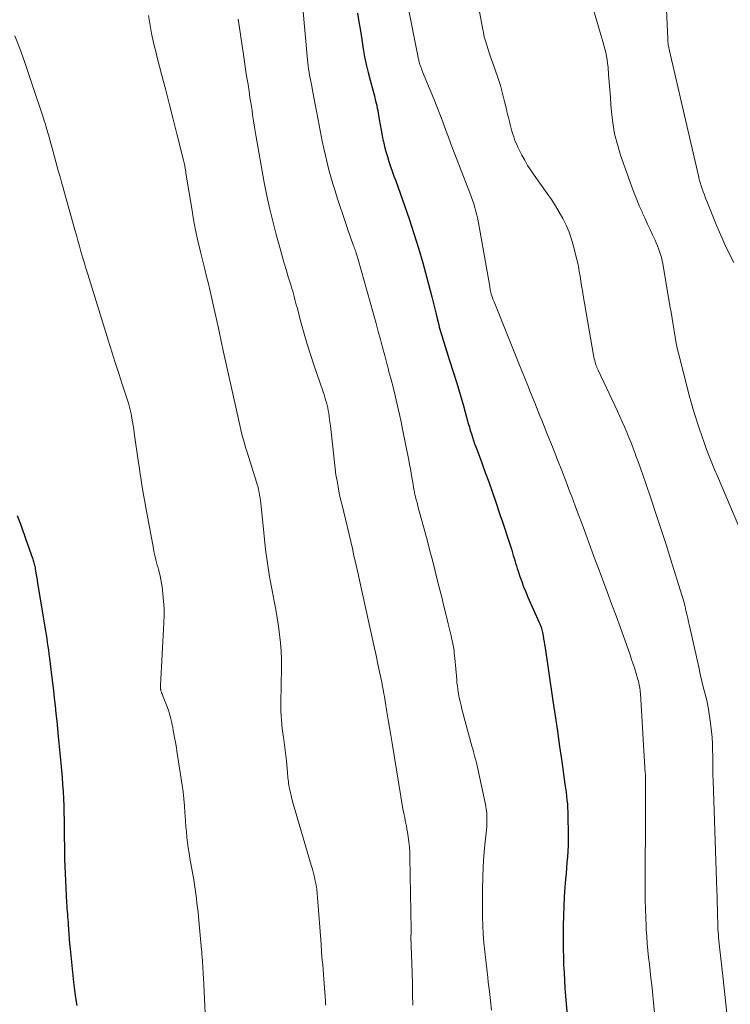
# Model space of a CAD drawing. Units: feet. Extents: x 1975000 to 1980021, y 507155 to 510002.
# Drawn here: x 1975646 to 1975742, y 509440 to 509573 of the extents above; entities that cross this region are included whole.
import ezdxf

# ---------------------------------------------------------------- set-up
doc = ezdxf.new("R2010")
doc.units = ezdxf.units.FT
doc.header["$LTSCALE"] = 100
doc.header["$MEASUREMENT"] = 0
doc.layers.add('CONTOUR INDEX', color=32, linetype='Continuous', lineweight=25)
doc.layers.add('CONTOUR INTERMEDIATE', color=40, linetype='Continuous', lineweight=15)

msp = doc.modelspace()

# ---------------------------------------------------------------- linework, layer by layer
at = {"layer": 'CONTOUR INDEX', "flags": 128}
for points, elevation in [([(1975691.9, 509573.95), (1975692.11, 509572.75), (1975692.31, 509571.55), (1975692.5, 509570.35), (1975692.7, 509569.1), (1975692.89, 509568.02), (1975693.1, 509566.95), (1975693.35, 509565.88), (1975693.63, 509564.82), (1975694.03, 509563.36), (1975694.12, 509563.03), (1975694.21, 509562.71), (1975694.29, 509562.38), (1975694.38, 509562.05), (1975694.46, 509561.72), (1975694.53, 509561.39), (1975694.6, 509561.06), (1975694.66, 509560.72), (1975694.86, 509559.49), (1975694.99, 509558.77), (1975695.12, 509558.04), (1975695.27, 509557.31), (1975695.42, 509556.59), (1975695.44, 509556.51), (1975695.6, 509555.83), (1975695.77, 509555.15), (1975695.97, 509554.48), (1975696.18, 509553.82), (1975696.41, 509553.15), (1975696.63, 509552.49), (1975696.86, 509551.83), (1975697.1, 509551.17), (1975698.91, 509546.04), (1975699.58, 509544.06), (1975700.21, 509542.07), (1975700.79, 509540.07), (1975701.34, 509538.05), (1975701.99, 509535.47), (1975702.18, 509534.74), (1975702.36, 509534), (1975702.54, 509533.27), (1975702.72, 509532.53), (1975702.93, 509531.65), (1975703.01, 509531.36), (1975703.09, 509531.06), (1975703.17, 509530.77), (1975703.25, 509530.48), (1975703.34, 509530.19), (1975703.43, 509529.89), (1975703.52, 509529.6), (1975703.62, 509529.31), (1975704.41, 509526.82), (1975704.9, 509525.29), (1975705.37, 509523.75), (1975705.83, 509522.2), (1975706.28, 509520.65), (1975706.95, 509518.26), (1975707.09, 509517.8), (1975707.22, 509517.34), (1975707.36, 509516.89), (1975707.51, 509516.44), (1975707.66, 509515.99), (1975707.81, 509515.54), (1975707.97, 509515.09), (1975708.13, 509514.65), (1975708.77, 509512.95), (1975709.25, 509511.65), (1975709.72, 509510.35), (1975710.18, 509509.04), (1975710.63, 509507.73), (1975711.28, 509505.82), (1975711.58, 509504.92), (1975711.88, 509504.01), (1975712.18, 509503.11), (1975712.48, 509502.2), (1975712.84, 509501.08), (1975712.95, 509500.73), (1975713.05, 509500.38), (1975713.16, 509500.03), (1975713.26, 509499.68), (1975713.37, 509499.33), (1975713.47, 509498.97), (1975713.58, 509498.62), (1975713.7, 509498.27), (1975713.94, 509497.54), (1975714.19, 509496.83), (1975714.45, 509496.12), (1975714.73, 509495.43), (1975715.03, 509494.74), (1975716.58, 509491.28), (1975716.64, 509491.12), (1975716.71, 509490.96), (1975716.77, 509490.79), (1975716.83, 509490.63), (1975716.88, 509490.46), (1975716.93, 509490.29), (1975716.97, 509490.13), (1975717, 509489.95), (1975717.09, 509489.49), (1975717.16, 509489.09), (1975717.22, 509488.68), (1975717.29, 509488.28), (1975717.35, 509487.87), (1975718.43, 509480.68), (1975718.73, 509478.61), (1975719.04, 509476.54), (1975719.33, 509474.48), (1975719.62, 509472.41), (1975720.05, 509469.34), (1975720.13, 509468.8), (1975720.2, 509468.27), (1975720.26, 509467.74), (1975720.32, 509467.2), (1975720.38, 509466.67), (1975720.42, 509466.13), (1975720.45, 509465.59), (1975720.46, 509465.05), (1975720.51, 509462.55), (1975720.51, 509461.79), (1975720.49, 509461.03), (1975720.45, 509460.27), (1975720.39, 509459.51), (1975720.33, 509458.75), (1975720.26, 509457.99), (1975720.2, 509457.24), (1975720.14, 509456.48), (1975720.05, 509455.39), (1975719.96, 509454.09), (1975719.89, 509452.78), (1975719.85, 509451.48), (1975719.82, 509450.17), (1975719.81, 509449.07), (1975719.81, 509448.01), (1975719.82, 509446.96), (1975719.84, 509445.9), (1975719.88, 509444.84), (1975719.93, 509443.79), (1975719.99, 509442.73), (1975720.06, 509441.68), (1975720.14, 509440.62), (1975720.39, 509437.55)], 900), ([(1975645.78, 509505.81), (1975646.33, 509504.25), (1975646.89, 509502.68), (1975647.88, 509499.86), (1975647.94, 509499.7), (1975647.99, 509499.54), (1975648.04, 509499.38), (1975648.08, 509499.21), (1975648.12, 509499.05), (1975648.16, 509498.89), (1975648.19, 509498.72), (1975648.22, 509498.55), (1975648.31, 509497.97), (1975648.39, 509497.51), (1975648.47, 509497.05), (1975648.54, 509496.59), (1975648.62, 509496.13), (1975649.53, 509490.67), (1975649.61, 509490.14), (1975649.69, 509489.62), (1975649.78, 509489.1), (1975649.85, 509488.57), (1975649.93, 509488.05), (1975650, 509487.52), (1975650.07, 509486.99), (1975650.14, 509486.47), (1975650.42, 509484.13), (1975650.55, 509483.09), (1975650.67, 509482.06), (1975650.79, 509481.02), (1975650.91, 509479.99), (1975651.02, 509478.95), (1975651.13, 509477.91), (1975651.24, 509476.88), (1975651.34, 509475.84), (1975651.69, 509472.19), (1975651.77, 509471.23), (1975651.85, 509470.27), (1975651.92, 509469.31), (1975651.98, 509468.35), (1975652.04, 509467.39), (1975652.08, 509466.43), (1975652.11, 509465.47), (1975652.13, 509464.5), (1975652.14, 509463.9), (1975652.15, 509462.95), (1975652.16, 509462), (1975652.17, 509461.05), (1975652.18, 509460.1), (1975652.2, 509459.15), (1975652.22, 509458.2), (1975652.26, 509457.26), (1975652.3, 509456.31), (1975652.47, 509453.23), (1975652.49, 509452.86), (1975652.52, 509452.49), (1975652.54, 509452.12), (1975652.57, 509451.74), (1975652.61, 509451.37), (1975652.64, 509451), (1975652.66, 509450.63), (1975652.68, 509450.26), (1975652.72, 509449.68), (1975652.76, 509449.02), (1975652.81, 509448.36), (1975652.87, 509447.7), (1975652.93, 509447.04), (1975653.42, 509442.49), (1975653.55, 509441.43), (1975653.69, 509440.38), (1975653.85, 509439.32)], 920)]:
    msp.add_lwpolyline(points, dxfattribs=dict(at, elevation=elevation))
at = {"layer": 'CONTOUR INTERMEDIATE', "flags": 128}
for points, elevation in [([(1975733.53, 509581.3), (1975734, 509570.47), (1975734.01, 509570.26), (1975734.03, 509570.06), (1975734.05, 509569.85), (1975734.07, 509569.65), (1975734.11, 509569.44), (1975734.14, 509569.24), (1975734.18, 509569.04), (1975734.22, 509568.84), (1975738.15, 509551.88), (1975738.19, 509551.73), (1975738.23, 509551.57), (1975738.27, 509551.42), (1975738.31, 509551.26), (1975738.35, 509551.11), (1975738.4, 509550.96), (1975738.45, 509550.81), (1975738.5, 509550.65), (1975738.67, 509550.11), (1975738.82, 509549.69), (1975738.97, 509549.28), (1975739.12, 509548.86), (1975739.29, 509548.45), (1975740.66, 509545.06), (1975741.19, 509543.81), (1975741.75, 509542.57), (1975742.34, 509541.35), (1975742.96, 509540.13)], 884), ([(1975722.27, 509580.11), (1975725.05, 509570.56), (1975725.19, 509570.07), (1975725.33, 509569.58), (1975725.46, 509569.09), (1975725.58, 509568.59), (1975725.69, 509568.1), (1975725.78, 509567.6), (1975725.84, 509567.09), (1975725.9, 509566.59), (1975725.97, 509565.57), (1975726.05, 509564.56), (1975726.13, 509563.54), (1975726.21, 509562.53), (1975726.29, 509561.51), (1975726.36, 509560.53), (1975726.54, 509559.04), (1975726.79, 509557.56), (1975727.16, 509556.11), (1975727.61, 509554.67), (1975729.14, 509550.36), (1975729.45, 509549.5), (1975729.79, 509548.66), (1975730.14, 509547.82), (1975730.51, 509546.99), (1975730.59, 509546.81), (1975730.93, 509546.07), (1975731.27, 509545.33), (1975731.61, 509544.6), (1975731.94, 509543.86), (1975732.27, 509543.14), (1975732.44, 509542.76), (1975732.6, 509542.38), (1975732.75, 509541.99), (1975732.9, 509541.6), (1975733.03, 509541.2), (1975733.15, 509540.8), (1975733.24, 509540.39), (1975733.32, 509539.98), (1975734.3, 509534.22), (1975734.44, 509533.38), (1975734.58, 509532.53), (1975734.72, 509531.68), (1975734.85, 509530.83), (1975735, 509529.98), (1975735.16, 509529.14), (1975735.34, 509528.3), (1975735.54, 509527.46), (1975736.62, 509523.2), (1975736.92, 509522.09), (1975737.22, 509520.98), (1975737.55, 509519.88), (1975737.89, 509518.78), (1975737.99, 509518.45), (1975738.29, 509517.52), (1975738.61, 509516.6), (1975738.94, 509515.68), (1975739.27, 509514.76), (1975739.62, 509513.85), (1975739.98, 509512.93), (1975740.35, 509512.03), (1975740.73, 509511.13), (1975743.64, 509504.3)], 888), ([(1975684.46, 509575.13), (1975685.13, 509567.62), (1975685.17, 509567.2), (1975685.22, 509566.78), (1975685.28, 509566.35), (1975685.35, 509565.93), (1975685.42, 509565.51), (1975685.5, 509565.1), (1975685.58, 509564.68), (1975685.66, 509564.26), (1975685.87, 509563.22), (1975686.05, 509562.28), (1975686.24, 509561.33), (1975686.42, 509560.39), (1975686.6, 509559.45), (1975687.15, 509556.56), (1975687.34, 509555.59), (1975687.56, 509554.61), (1975687.79, 509553.65), (1975688.04, 509552.68), (1975688.31, 509551.72), (1975688.58, 509550.77), (1975688.88, 509549.82), (1975689.18, 509548.87), (1975690.28, 509545.55), (1975690.48, 509544.98), (1975690.67, 509544.41), (1975690.87, 509543.84), (1975691.07, 509543.27), (1975691.35, 509542.5), (1975691.41, 509542.32), (1975691.48, 509542.14), (1975691.54, 509541.95), (1975691.61, 509541.77), (1975691.63, 509541.69), (1975691.68, 509541.55), (1975691.73, 509541.4), (1975691.78, 509541.26), (1975691.82, 509541.11), (1975691.86, 509540.96), (1975691.91, 509540.82), (1975691.95, 509540.67), (1975691.99, 509540.52), (1975694.43, 509531.84), (1975694.73, 509530.76), (1975695.03, 509529.67), (1975695.33, 509528.58), (1975695.62, 509527.49), (1975695.95, 509526.24), (1975696.07, 509525.77), (1975696.19, 509525.3), (1975696.32, 509524.83), (1975696.44, 509524.36), (1975696.57, 509523.9), (1975696.69, 509523.43), (1975696.81, 509522.96), (1975696.92, 509522.48), (1975697.17, 509521.46), (1975697.4, 509520.48), (1975697.63, 509519.5), (1975697.84, 509518.51), (1975698.04, 509517.52), (1975698.86, 509513.32), (1975698.98, 509512.72), (1975699.09, 509512.13), (1975699.19, 509511.53), (1975699.3, 509510.93), (1975699.45, 509510.03), (1975699.47, 509509.88), (1975699.5, 509509.74), (1975699.52, 509509.6), (1975699.55, 509509.45), (1975699.57, 509509.31), (1975699.6, 509509.17), (1975699.63, 509509.03), (1975699.66, 509508.89), (1975699.79, 509508.35), (1975699.88, 509507.94), (1975699.99, 509507.54), (1975700.09, 509507.13), (1975700.2, 509506.72), (1975700.7, 509504.93), (1975701.05, 509503.63), (1975701.4, 509502.33), (1975701.74, 509501.02), (1975702.07, 509499.72), (1975702.82, 509496.77), (1975703.08, 509495.73), (1975703.34, 509494.7), (1975703.59, 509493.67), (1975703.85, 509492.64), (1975704.09, 509491.68), (1975704.22, 509491.12), (1975704.36, 509490.57), (1975704.49, 509490.02), (1975704.62, 509489.46), (1975704.73, 509488.98), (1975704.8, 509488.66), (1975704.87, 509488.35), (1975704.92, 509488.04), (1975704.97, 509487.73), (1975705.02, 509487.41), (1975705.05, 509487.1), (1975705.09, 509486.78), (1975705.12, 509486.46), (1975705.37, 509483.54), (1975705.41, 509483.11), (1975705.46, 509482.68), (1975705.52, 509482.25), (1975705.59, 509481.83), (1975705.63, 509481.61), (1975705.73, 509481.08), (1975705.83, 509480.55), (1975705.96, 509480.03), (1975706.09, 509479.51), (1975707.44, 509474.52), (1975707.54, 509474.14), (1975707.65, 509473.76), (1975707.75, 509473.38), (1975707.85, 509473), (1975707.95, 509472.61), (1975708.05, 509472.23), (1975708.14, 509471.85), (1975708.22, 509471.46), (1975709.24, 509466.83), (1975709.32, 509466.37), (1975709.39, 509465.92), (1975709.44, 509465.46), (1975709.46, 509465), (1975709.47, 509464.54), (1975709.46, 509464.08), (1975709.44, 509463.62), (1975709.4, 509463.16), (1975709.2, 509461.12), (1975709.07, 509459.63), (1975708.97, 509458.15), (1975708.92, 509456.66), (1975708.89, 509455.17), (1975708.87, 509452.56), (1975708.88, 509451.38), (1975708.92, 509450.2), (1975708.98, 509449.02), (1975709.07, 509447.84), (1975709.19, 509446.66), (1975709.31, 509445.48), (1975709.44, 509444.3), (1975709.58, 509443.13), (1975709.66, 509442.49), (1975709.82, 509441.22), (1975709.97, 509439.95), (1975710.1, 509438.69)], 904), ([(1975698.66, 509575.42), (1975700.2, 509567.71), (1975700.22, 509567.61), (1975700.24, 509567.5), (1975700.26, 509567.4), (1975700.28, 509567.3), (1975700.31, 509567.19), (1975700.34, 509567.09), (1975700.37, 509566.99), (1975700.4, 509566.89), (1975700.47, 509566.72), (1975700.54, 509566.54), (1975700.61, 509566.36), (1975700.68, 509566.17), (1975700.75, 509565.99), (1975702.27, 509562.32), (1975702.68, 509561.28), (1975703.09, 509560.25), (1975703.48, 509559.21), (1975703.86, 509558.16), (1975704.24, 509557.12), (1975704.63, 509556.07), (1975705.02, 509555.03), (1975705.43, 509553.99), (1975707.16, 509549.57), (1975707.35, 509549.07), (1975707.53, 509548.57), (1975707.69, 509548.07), (1975707.85, 509547.56), (1975707.99, 509547.05), (1975708.12, 509546.53), (1975708.24, 509546.01), (1975708.34, 509545.49), (1975709.85, 509536.84), (1975709.87, 509536.7), (1975709.9, 509536.55), (1975709.93, 509536.41), (1975709.96, 509536.27), (1975709.98, 509536.16), (1975710, 509536.07), (1975710.02, 509535.98), (1975710.05, 509535.89), (1975710.07, 509535.8), (1975710.15, 509535.57), (1975710.22, 509535.37), (1975710.29, 509535.16), (1975710.37, 509534.96), (1975710.45, 509534.76), (1975713.81, 509526.4), (1975714.2, 509525.42), (1975714.6, 509524.44), (1975715, 509523.45), (1975715.39, 509522.47), (1975715.71, 509521.69), (1975715.95, 509521.1), (1975716.19, 509520.51), (1975716.43, 509519.92), (1975716.67, 509519.33), (1975716.91, 509518.74), (1975717.15, 509518.15), (1975717.39, 509517.56), (1975717.62, 509516.97), (1975718.45, 509514.87), (1975719.04, 509513.37), (1975719.62, 509511.88), (1975720.2, 509510.38), (1975720.78, 509508.88), (1975720.97, 509508.36), (1975721.44, 509507.12), (1975721.91, 509505.87), (1975722.38, 509504.63), (1975722.84, 509503.38), (1975723.3, 509502.14), (1975723.76, 509500.89), (1975724.22, 509499.64), (1975724.69, 509498.4), (1975725.78, 509495.46), (1975726.38, 509493.82), (1975726.98, 509492.19), (1975727.57, 509490.55), (1975728.16, 509488.92), (1975728.88, 509486.89), (1975729.1, 509486.26), (1975729.31, 509485.63), (1975729.51, 509485), (1975729.7, 509484.36), (1975729.95, 509483.54), (1975730.01, 509483.31), (1975730.07, 509483.07), (1975730.12, 509482.84), (1975730.17, 509482.6), (1975730.2, 509482.36), (1975730.24, 509482.12), (1975730.26, 509481.88), (1975730.28, 509481.64), (1975730.95, 509470.86), (1975730.96, 509470.75), (1975730.96, 509470.64), (1975730.97, 509470.53), (1975730.97, 509470.43), (1975730.97, 509470.32), (1975730.97, 509470.21), (1975730.98, 509470.1), (1975730.98, 509469.99), (1975730.99, 509469.06), (1975730.99, 509468.49), (1975730.99, 509467.92), (1975730.99, 509467.35), (1975730.99, 509466.77), (1975730.95, 509454.81), (1975730.95, 509453.63), (1975730.97, 509452.45), (1975731.01, 509451.27), (1975731.06, 509450.1), (1975731.08, 509449.63), (1975731.14, 509448.69), (1975731.21, 509447.75), (1975731.3, 509446.81), (1975731.4, 509445.87), (1975731.51, 509444.94), (1975731.62, 509444), (1975731.72, 509443.06), (1975731.82, 509442.13), (1975731.92, 509441.17), (1975732.06, 509439.76), (1975732.2, 509438.34)], 896), ([(1975708.26, 509575.35), (1975708.87, 509571.92), (1975708.99, 509571.33), (1975709.12, 509570.74), (1975709.27, 509570.16), (1975709.44, 509569.58), (1975709.62, 509569), (1975709.81, 509568.43), (1975710.01, 509567.86), (1975710.21, 509567.29), (1975710.6, 509566.25), (1975710.96, 509565.19), (1975711.3, 509564.13), (1975711.6, 509563.05), (1975711.87, 509561.96), (1975712.11, 509560.91), (1975712.24, 509560.35), (1975712.38, 509559.78), (1975712.52, 509559.22), (1975712.66, 509558.66), (1975712.76, 509558.28), (1975712.87, 509557.91), (1975712.98, 509557.54), (1975713.1, 509557.17), (1975713.23, 509556.81), (1975713.37, 509556.45), (1975713.52, 509556.1), (1975713.68, 509555.75), (1975713.85, 509555.4), (1975714.22, 509554.68), (1975714.6, 509553.98), (1975714.99, 509553.29), (1975715.42, 509552.63), (1975715.86, 509551.97), (1975717.64, 509549.49), (1975718.21, 509548.65), (1975718.76, 509547.81), (1975719.28, 509546.94), (1975719.78, 509546.06), (1975720.23, 509545.16), (1975720.63, 509544.24), (1975720.96, 509543.29), (1975721.23, 509542.32), (1975721.59, 509540.84), (1975721.74, 509540.2), (1975721.88, 509539.55), (1975722, 509538.91), (1975722.1, 509538.26), (1975722.21, 509537.6), (1975722.31, 509536.95), (1975722.42, 509536.3), (1975722.53, 509535.65), (1975723.93, 509527.56), (1975723.98, 509527.31), (1975724.03, 509527.05), (1975724.1, 509526.8), (1975724.17, 509526.55), (1975724.26, 509526.24), (1975724.29, 509526.15), (1975724.32, 509526.06), (1975724.36, 509525.97), (1975724.4, 509525.88), (1975724.43, 509525.79), (1975724.47, 509525.71), (1975724.51, 509525.62), (1975724.55, 509525.53), (1975727.18, 509519.93), (1975727.51, 509519.23), (1975727.83, 509518.52), (1975728.14, 509517.81), (1975728.44, 509517.09), (1975728.74, 509516.37), (1975729.02, 509515.65), (1975729.3, 509514.93), (1975729.57, 509514.2), (1975729.69, 509513.87), (1975730.01, 509512.97), (1975730.33, 509512.08), (1975730.65, 509511.18), (1975730.96, 509510.28), (1975731.73, 509508), (1975732.42, 509505.95), (1975733.1, 509503.9), (1975733.76, 509501.85), (1975734.41, 509499.8), (1975735.92, 509494.97), (1975736.08, 509494.46), (1975736.22, 509493.95), (1975736.35, 509493.44), (1975736.47, 509492.92), (1975736.59, 509492.41), (1975736.7, 509491.89), (1975736.82, 509491.37), (1975736.93, 509490.85), (1975738.19, 509485.22), (1975738.4, 509484.27), (1975738.63, 509483.33), (1975738.86, 509482.38), (1975739.1, 509481.44), (1975739.33, 509480.49), (1975739.52, 509479.54), (1975739.68, 509478.59), (1975739.8, 509477.62), (1975739.92, 509476.52), (1975740, 509475.68), (1975740.05, 509474.84), (1975740.08, 509474), (1975740.09, 509473.16), (1975740.1, 509472.32), (1975740.1, 509471.48), (1975740.12, 509470.64), (1975740.15, 509469.8), (1975740.65, 509454.95), (1975740.68, 509454.08), (1975740.71, 509453.21), (1975740.73, 509452.34), (1975740.76, 509451.47), (1975740.78, 509450.53), (1975740.8, 509450.13), (1975740.81, 509449.72), (1975740.84, 509449.32), (1975740.86, 509448.92), (1975740.89, 509448.51), (1975740.92, 509448.11), (1975740.96, 509447.71), (1975741.01, 509447.3), (1975741.51, 509442.96), (1975741.7, 509441.26), (1975741.88, 509439.55), (1975742.04, 509437.84)], 892), ([(1975663.57, 509573.62), (1975663.69, 509572.79), (1975663.84, 509571.97), (1975664, 509571.16), (1975664.17, 509570.34), (1975664.35, 509569.53), (1975664.55, 509568.72), (1975664.75, 509567.91), (1975665.4, 509565.46), (1975665.91, 509563.48), (1975666.42, 509561.51), (1975666.93, 509559.54), (1975667.43, 509557.56), (1975668.32, 509554), (1975668.37, 509553.81), (1975668.41, 509553.61), (1975668.45, 509553.41), (1975668.49, 509553.22), (1975668.5, 509553.15), (1975668.54, 509552.91), (1975668.58, 509552.68), (1975668.62, 509552.45), (1975668.66, 509552.22), (1975669.44, 509547.42), (1975669.69, 509545.95), (1975669.97, 509544.49), (1975670.28, 509543.03), (1975670.62, 509541.58), (1975671.2, 509539.2), (1975671.44, 509538.2), (1975671.69, 509537.21), (1975671.93, 509536.21), (1975672.17, 509535.21), (1975672.4, 509534.21), (1975672.63, 509533.21), (1975672.85, 509532.21), (1975673.07, 509531.21), (1975673.58, 509528.78), (1975673.6, 509528.68), (1975673.62, 509528.58), (1975673.64, 509528.48), (1975673.66, 509528.38), (1975675.67, 509519.25), (1975675.81, 509518.64), (1975675.95, 509518.03), (1975676.1, 509517.42), (1975676.25, 509516.82), (1975676.41, 509516.21), (1975676.58, 509515.61), (1975676.75, 509515.01), (1975676.94, 509514.41), (1975678.23, 509510.34), (1975678.33, 509509.99), (1975678.43, 509509.64), (1975678.51, 509509.28), (1975678.59, 509508.93), (1975678.65, 509508.57), (1975678.71, 509508.21), (1975678.76, 509507.85), (1975678.8, 509507.49), (1975679.24, 509503.06), (1975679.45, 509501.19), (1975679.7, 509499.32), (1975680, 509497.47), (1975680.33, 509495.61), (1975680.62, 509494.16), (1975680.83, 509493.04), (1975681.02, 509491.91), (1975681.19, 509490.79), (1975681.35, 509489.66), (1975681.47, 509488.53), (1975681.56, 509487.39), (1975681.6, 509486.26), (1975681.6, 509485.12), (1975681.53, 509480.45), (1975681.53, 509479.85), (1975681.54, 509479.25), (1975681.56, 509478.66), (1975681.59, 509478.06), (1975681.64, 509477.46), (1975681.7, 509476.87), (1975681.78, 509476.27), (1975681.87, 509475.68), (1975681.91, 509475.42), (1975682.02, 509474.7), (1975682.12, 509473.98), (1975682.21, 509473.25), (1975682.28, 509472.52), (1975682.42, 509470.96), (1975682.44, 509470.71), (1975682.47, 509470.46), (1975682.49, 509470.21), (1975682.51, 509469.96), (1975682.54, 509469.71), (1975682.58, 509469.46), (1975682.62, 509469.21), (1975682.67, 509468.96), (1975682.83, 509468.22), (1975682.97, 509467.61), (1975683.12, 509467), (1975683.29, 509466.39), (1975683.46, 509465.78), (1975685.64, 509458.37), (1975685.8, 509457.83), (1975685.94, 509457.29), (1975686.07, 509456.75), (1975686.19, 509456.21), (1975686.3, 509455.66), (1975686.39, 509455.11), (1975686.46, 509454.55), (1975686.51, 509454), (1975686.98, 509447.67), (1975686.99, 509447.52), (1975687, 509447.37), (1975687.01, 509447.22), (1975687.02, 509447.07), (1975687.03, 509446.92), (1975687.04, 509446.77), (1975687.05, 509446.62), (1975687.06, 509446.47), (1975687.14, 509445.49), (1975687.2, 509444.85), (1975687.25, 509444.21), (1975687.3, 509443.56), (1975687.34, 509442.92), (1975687.56, 509439.99), (1975687.57, 509439.83), (1975687.58, 509439.68), (1975687.59, 509439.53), (1975687.61, 509439.38)], 912), ([(1975675.74, 509573.13), (1975675.91, 509571.93), (1975676.09, 509570.72), (1975676.26, 509569.52), (1975676.45, 509568.32), (1975676.79, 509566.03), (1975676.93, 509565.14), (1975677.07, 509564.25), (1975677.21, 509563.37), (1975677.34, 509562.48), (1975677.45, 509561.82), (1975677.53, 509561.26), (1975677.62, 509560.71), (1975677.7, 509560.15), (1975677.78, 509559.59), (1975677.87, 509559.04), (1975677.95, 509558.48), (1975678.04, 509557.93), (1975678.14, 509557.37), (1975679.28, 509550.98), (1975679.63, 509549.15), (1975680.02, 509547.34), (1975680.46, 509545.53), (1975680.93, 509543.73), (1975681.37, 509542.13), (1975681.65, 509541.14), (1975681.94, 509540.16), (1975682.23, 509539.17), (1975682.53, 509538.19), (1975682.91, 509536.96), (1975683.03, 509536.59), (1975683.13, 509536.22), (1975683.23, 509535.85), (1975683.33, 509535.48), (1975683.43, 509535.11), (1975683.52, 509534.73), (1975683.62, 509534.36), (1975683.72, 509533.99), (1975684.3, 509531.88), (1975684.7, 509530.46), (1975685.11, 509529.05), (1975685.56, 509527.64), (1975686.02, 509526.24), (1975687.26, 509522.58), (1975687.38, 509522.22), (1975687.49, 509521.86), (1975687.6, 509521.5), (1975687.7, 509521.14), (1975687.79, 509520.77), (1975687.88, 509520.41), (1975687.95, 509520.04), (1975688.01, 509519.66), (1975688.13, 509518.78), (1975688.24, 509517.97), (1975688.35, 509517.15), (1975688.44, 509516.33), (1975688.52, 509515.52), (1975688.69, 509513.84), (1975688.78, 509513), (1975688.88, 509512.16), (1975689, 509511.33), (1975689.14, 509510.5), (1975689.29, 509509.67), (1975689.45, 509508.84), (1975689.63, 509508.02), (1975689.82, 509507.2), (1975691.22, 509501.3), (1975691.33, 509500.82), (1975691.44, 509500.34), (1975691.55, 509499.85), (1975691.67, 509499.37), (1975691.78, 509498.89), (1975691.89, 509498.41), (1975692, 509497.92), (1975692.1, 509497.44), (1975693.52, 509491.07), (1975693.83, 509489.65), (1975694.14, 509488.23), (1975694.44, 509486.81), (1975694.74, 509485.39), (1975695.2, 509483.18), (1975695.27, 509482.86), (1975695.33, 509482.55), (1975695.39, 509482.23), (1975695.45, 509481.91), (1975695.51, 509481.59), (1975695.56, 509481.27), (1975695.62, 509480.95), (1975695.67, 509480.63), (1975695.92, 509479.16), (1975696.09, 509478.1), (1975696.27, 509477.05), (1975696.44, 509476), (1975696.62, 509474.94), (1975698.09, 509466.01), (1975698.16, 509465.61), (1975698.24, 509465.21), (1975698.32, 509464.82), (1975698.4, 509464.43), (1975698.48, 509464.03), (1975698.56, 509463.64), (1975698.63, 509463.24), (1975698.7, 509462.84), (1975698.79, 509462.23), (1975698.88, 509461.53), (1975698.96, 509460.82), (1975699, 509460.11), (1975699.03, 509459.4), (1975699.19, 509449.63), (1975699.19, 509449.51), (1975699.19, 509449.39), (1975699.19, 509449.27), (1975699.18, 509449.14), (1975699.18, 509448.95), (1975699.18, 509448.92), (1975699.18, 509448.9), (1975699.17, 509448.88), (1975699.17, 509448.85), (1975699.17, 509448.75), (1975699.17, 509448.73), (1975699.17, 509448.7), (1975699.17, 509448.68), (1975699.17, 509448.66), (1975699.32, 509443.75), (1975699.36, 509442.29), (1975699.4, 509440.84), (1975699.43, 509439.39)], 908), ([(1975645.46, 509570.86), (1975646.11, 509569.12), (1975646.75, 509567.38), (1975647.36, 509565.62), (1975647.95, 509563.87), (1975649.23, 509559.96), (1975649.33, 509559.63), (1975649.44, 509559.31), (1975649.54, 509558.99), (1975649.63, 509558.66), (1975649.79, 509558.14), (1975649.96, 509557.55), (1975650.13, 509556.96), (1975650.3, 509556.37), (1975650.46, 509555.78), (1975651.39, 509552.43), (1975651.59, 509551.71), (1975651.79, 509550.99), (1975652, 509550.26), (1975652.2, 509549.54), (1975653.59, 509544.55), (1975653.8, 509543.81), (1975654, 509543.08), (1975654.21, 509542.34), (1975654.42, 509541.61), (1975654.69, 509540.68), (1975654.77, 509540.41), (1975654.84, 509540.14), (1975654.92, 509539.87), (1975655, 509539.6), (1975655.09, 509539.33), (1975655.17, 509539.06), (1975655.25, 509538.79), (1975655.33, 509538.52), (1975658.14, 509529.46), (1975658.6, 509527.99), (1975659.06, 509526.53), (1975659.53, 509525.06), (1975660, 509523.6), (1975660.84, 509521.03), (1975660.89, 509520.85), (1975660.95, 509520.67), (1975661, 509520.5), (1975661.05, 509520.32), (1975661.1, 509520.14), (1975661.14, 509519.96), (1975661.18, 509519.78), (1975661.22, 509519.6), (1975661.33, 509518.98), (1975661.42, 509518.48), (1975661.5, 509517.99), (1975661.58, 509517.49), (1975661.65, 509517), (1975662.24, 509512.95), (1975662.35, 509512.19), (1975662.46, 509511.42), (1975662.58, 509510.66), (1975662.69, 509509.9), (1975662.82, 509509.14), (1975662.94, 509508.38), (1975663.07, 509507.63), (1975663.21, 509506.87), (1975664.25, 509501.3), (1975664.32, 509500.93), (1975664.4, 509500.55), (1975664.49, 509500.18), (1975664.58, 509499.8), (1975664.68, 509499.43), (1975664.77, 509499.06), (1975664.87, 509498.69), (1975664.97, 509498.32), (1975665.04, 509498.09), (1975665.16, 509497.61), (1975665.26, 509497.12), (1975665.35, 509496.63), (1975665.42, 509496.14), (1975665.54, 509495.17), (1975665.63, 509494.19), (1975665.69, 509493.21), (1975665.7, 509492.22), (1975665.67, 509491.24), (1975665.2, 509482.73), (1975665.2, 509482.66), (1975665.2, 509482.59), (1975665.2, 509482.53), (1975665.2, 509482.46), (1975665.2, 509482.39), (1975665.21, 509482.32), (1975665.22, 509482.26), (1975665.23, 509482.19), (1975665.23, 509482.16), (1975665.25, 509482.08), (1975665.27, 509482), (1975665.29, 509481.92), (1975665.32, 509481.84), (1975665.36, 509481.73), (1975665.41, 509481.6), (1975665.46, 509481.47), (1975665.51, 509481.34), (1975665.57, 509481.21), (1975666.14, 509479.75), (1975666.32, 509479.24), (1975666.48, 509478.73), (1975666.62, 509478.21), (1975666.74, 509477.69), (1975666.76, 509477.56), (1975666.86, 509477.1), (1975666.94, 509476.63), (1975667.03, 509476.17), (1975667.12, 509475.7), (1975667.2, 509475.24), (1975667.28, 509474.77), (1975667.35, 509474.3), (1975667.43, 509473.84), (1975668.13, 509469.24), (1975668.26, 509468.31), (1975668.37, 509467.37), (1975668.45, 509466.44), (1975668.52, 509465.5), (1975668.54, 509465.07), (1975668.59, 509464.35), (1975668.64, 509463.62), (1975668.71, 509462.9), (1975668.79, 509462.18), (1975668.87, 509461.46), (1975668.97, 509460.74), (1975669.08, 509460.02), (1975669.19, 509459.31), (1975669.71, 509456.37), (1975669.81, 509455.75), (1975669.91, 509455.12), (1975670, 509454.5), (1975670.08, 509453.87), (1975670.15, 509453.24), (1975670.22, 509452.61), (1975670.29, 509451.98), (1975670.35, 509451.35), (1975670.78, 509446.87), (1975670.8, 509446.65), (1975670.82, 509446.42), (1975670.83, 509446.2), (1975670.85, 509445.97), (1975670.86, 509445.75), (1975670.88, 509445.52), (1975670.89, 509445.29), (1975670.91, 509445.07), (1975670.93, 509444.73), (1975670.95, 509444.33), (1975670.98, 509443.94), (1975671, 509443.54), (1975671.02, 509443.15), (1975671.28, 509438.31)], 916)]:
    msp.add_lwpolyline(points, dxfattribs=dict(at, elevation=elevation))

doc.saveas('drawing.dxf')
